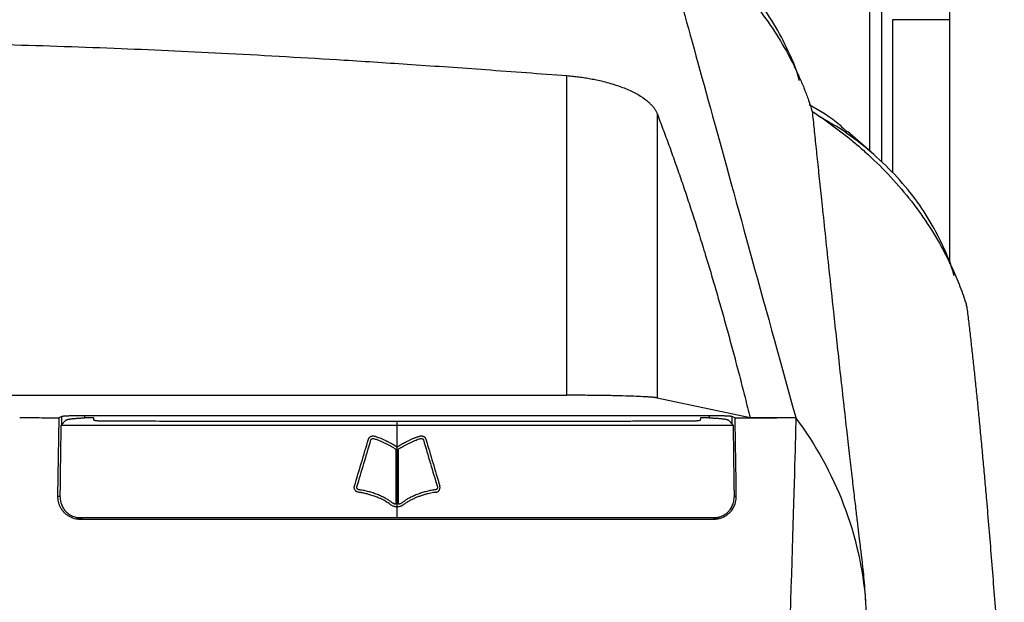
# Model space of a CAD drawing. Units: millimetres. Extents: x 99 to 1250, y -346 to 1312.
# Drawn here: x 536 to 622, y 637 to 689 of the extents above; entities that cross this region are included whole.
import ezdxf

# ---------------------------------------------------------------- set-up
doc = ezdxf.new("R2010")
doc.units = ezdxf.units.MM

msp = doc.modelspace()

# ---------------------------------------------------------------- linework, layer by layer
at = {"color": 7, "linetype": 'Continuous', "lineweight": 25}
for p, q in [((610.175, 676.977), (610.175, 726.392)), ((611.175, 726.425), (611.175, 676.039)), ((612.154, 688.504), (612.154, 675.087)), ((617.154, 688.504), (612.154, 688.504)), ((617.154, 688.504), (617.154, 667.146)), ((583.613, 655.604), (583.613, 683.602)), ((591.505, 680.298), (591.505, 655.371)), ((610.51, 676.683), (608.21, 678.706)), ((427.18, 655.604), (583.613, 655.604)), ((591.505, 655.371), (599.663, 653.651)), ((539.066, 653.634), (538.964, 646.756)), ((539.671, 653.418), (539.279, 652.993)), ((539.337, 653.056), (539.337, 653.742)), ((596.064, 653.806), (541.329, 653.806)), ((541.329, 653.806), (541.33, 653.624)), ((596.064, 653.806), (596.064, 653.625)), ((598.174, 652.993), (597.782, 653.418)), ((598.349, 653.626), (598.056, 653.742)), ((598.056, 653.742), (598.056, 653.121)), ((603.662, 653.651), (603.653, 653.649)), ((568.726, 652.993), (568.726, 653.307)), ((565.195, 647.553), (565.203, 647.593)), ((572.25, 647.593), (572.258, 647.553)), ((598.261, 646.756), (598.458, 646.756))]:
    msp.add_line(p, q, dxfattribs=at)
at = {"color": 7, "linetype": 'Continuous', "lineweight": 25, "flags": 128}
for points in [[(539.337, 653.742), (539.185, 653.682), (539.066, 653.634)], [(599.663, 653.651), (601.902, 653.651), (603.662, 653.651)], [(538.964, 646.756), (539.173, 646.756), (539.192, 646.756)]]:
    msp.add_lwpolyline(points, dxfattribs=at)
at = {"color": 7, "linetype": 'Continuous', "lineweight": 25}
msp.add_arc((541.329, 646.743), 1.986, 244.56832, 269.9947, dxfattribs=at)
for points, knots in [([(591.563, 697.494), (592.598, 693.742), (594.149, 688.125), (598.219, 673.374), (600.739, 664.241), (603.662, 653.651)], [0, 0, 0, 0, 0.5, 0.5, 1, 1, 1, 1]), ([(592.063, 697.181), (592.223, 697.073), (592.542, 696.857), (593.012, 696.525), (593.476, 696.188), (593.933, 695.846), (594.383, 695.497), (594.827, 695.143), (595.263, 694.784), (595.692, 694.419), (596.115, 694.048), (597.082, 693.172), (598.52, 691.738), (600.281, 689.668), (601.834, 687.495), (602.9, 685.684), (603.605, 684.293), (604.039, 683.354), (604.435, 682.405), (604.795, 681.446), (605.004, 680.799), (605.108, 680.476)], [0, 0, 0, 0, 0.025048, 0.050072, 0.075079, 0.100075, 0.125066, 0.150059, 0.175059, 0.200072, 0.225106, 0.250166, 0.375082, 0.500092, 0.6249, 0.749785, 0.79986, 0.849869, 0.899863, 0.94989, 1, 1, 1, 1]), ([(603.988, 683.159), (603.981, 683.189), (603.775, 684.079), (603.047, 685.764), (601.801, 688.172), (600.198, 690.438), (598.305, 692.561), (596.115, 694.496), (594.107, 695.99), (592.758, 696.74), (592.301, 696.995)], [0, 0, 0, 0, 0.005418, 0.159384, 0.311826, 0.463754, 0.616122, 0.769331, 0.92183, 1, 1, 1, 1]), ([(617.132, 691.135), (617.134, 691.067), (617.136, 690.931), (617.139, 690.721), (617.142, 690.509), (617.144, 690.294), (617.146, 690.076), (617.149, 689.782), (617.151, 689.41), (617.153, 688.959), (617.153, 688.656), (617.154, 688.504)], [0, 0, 0, 0, 0.083293, 0.166447, 0.249581, 0.332814, 0.416265, 0.500053, 0.666467, 0.832794, 1, 1, 1, 1]), ([(505.396, 686.452), (506.202, 686.467), (507.815, 686.497), (510.239, 686.53), (512.673, 686.553), (515.115, 686.565), (517.567, 686.568), (520.026, 686.561), (522.495, 686.544), (527.337, 686.491), (534.686, 686.34), (544.343, 686.01), (554.188, 685.551), (562.669, 685.066), (570.187, 684.577), (576.696, 684.124), (581.239, 683.781), (583.613, 683.602)], [0, 0, 0, 0, 0.03085, 0.061818, 0.0929, 0.124096, 0.155403, 0.18682, 0.218346, 0.249978, 0.372376, 0.499967, 0.620164, 0.749979, 0.825444, 0.908801, 1, 1, 1, 1]), ([(583.613, 683.602), (583.701, 683.595), (583.878, 683.58), (584.143, 683.555), (584.406, 683.526), (584.668, 683.494), (584.928, 683.459), (585.187, 683.42), (585.445, 683.378), (585.701, 683.332), (585.956, 683.283), (586.21, 683.231), (586.826, 683.096), (587.769, 682.842), (588.909, 682.422), (589.88, 681.944), (590.494, 681.526), (590.868, 681.2), (591.082, 680.98), (591.26, 680.756), (591.406, 680.528), (591.472, 680.375), (591.505, 680.298)], [0, 0, 0, 0, 0.022647, 0.045225, 0.067761, 0.090285, 0.112828, 0.13542, 0.158089, 0.180868, 0.203785, 0.226871, 0.250154, 0.374134, 0.499982, 0.6242, 0.749743, 0.799735, 0.849576, 0.899447, 0.949529, 1, 1, 1, 1]), ([(604.854, 681.084), (605.796, 680.548), (606.999, 679.862), (607.95, 678.869), (608.157, 678.653)], [0, 0, 0, 0, 0.7822334, 1, 1, 1, 1]), ([(591.505, 680.298), (591.592, 680.072), (591.767, 679.62), (592.028, 678.929), (592.289, 678.228), (592.551, 677.516), (592.812, 676.792), (593.074, 676.058), (593.335, 675.314), (593.597, 674.558), (593.858, 673.791), (594.12, 673.013), (594.381, 672.225), (594.642, 671.425), (594.903, 670.615), (595.164, 669.794), (595.424, 668.962), (595.746, 667.918), (596.13, 666.652), (596.574, 665.149), (597.018, 663.612), (597.461, 662.039), (597.904, 660.432), (598.346, 658.79), (598.786, 657.113), (599.226, 655.402), (599.517, 654.236), (599.663, 653.651)], [0, 0, 0, 0, 0.03064, 0.061371, 0.09219, 0.123095, 0.154086, 0.185159, 0.216313, 0.247547, 0.278857, 0.310242, 0.3417, 0.37323, 0.404828, 0.436493, 0.468223, 0.500016, 0.554568, 0.609394, 0.664485, 0.71983, 0.775419, 0.831241, 0.887286, 0.943543, 1, 1, 1, 1]), ([(605.108, 680.476), (605.135, 680.222), (605.189, 679.706), (605.273, 678.905), (605.36, 678.068), (605.452, 677.192), (605.548, 676.276), (605.648, 675.319), (605.753, 674.32), (605.863, 673.279), (606.128, 670.762), (606.491, 667.351), (607.005, 662.584), (607.51, 657.969), (607.98, 653.773), (608.345, 650.577), (608.569, 648.639), (608.77, 646.914), (608.948, 645.411), (609.099, 644.137), (609.223, 643.102), (609.318, 642.308), (609.384, 641.764), (609.419, 641.48), (609.431, 641.381)], [0, 0, 0, 0, 0.024428, 0.049694, 0.075799, 0.102742, 0.130523, 0.159142, 0.188599, 0.218895, 0.250028, 0.404927, 0.500054, 0.622464, 0.750042, 0.79927, 0.843137, 0.88164, 0.914779, 0.942554, 0.964964, 0.982009, 0.993688, 1, 1, 1, 1]), ([(605.108, 680.476), (605.273, 680.367), (605.604, 680.15), (606.092, 679.817), (606.572, 679.478), (607.046, 679.133), (607.512, 678.782), (607.972, 678.425), (608.424, 678.062), (608.869, 677.694), (609.307, 677.319), (610.309, 676.434), (611.798, 674.985), (613.625, 672.883), (615.237, 670.668), (616.315, 668.868), (616.997, 667.553), (617.379, 666.755), (617.735, 665.95), (618.062, 665.137), (618.365, 664.317), (618.543, 663.765), (618.632, 663.489)], [0, 0, 0, 0, 0.025033, 0.050041, 0.075031, 0.100009, 0.124982, 0.149957, 0.174939, 0.199936, 0.224953, 0.249997, 0.374598, 0.499294, 0.624386, 0.749557, 0.791332, 0.833053, 0.87475, 0.916454, 0.958194, 1, 1, 1, 1]), ([(617.546, 666.06), (617.536, 666.104), (617.328, 667.008), (616.596, 668.707), (615.35, 671.115), (613.748, 673.383), (611.855, 675.508), (609.666, 677.445), (607.598, 678.978), (606.183, 679.763), (605.662, 680.052)], [0, 0, 0, 0, 0.00771, 0.159665, 0.310127, 0.460073, 0.61047, 0.761691, 0.912216, 1, 1, 1, 1]), ([(618.659, 663.384), (618.685, 663.175), (618.736, 662.756), (618.812, 662.116), (618.888, 661.467), (618.964, 660.808), (619.039, 660.139), (619.115, 659.46), (619.19, 658.772), (619.266, 658.073), (619.341, 657.365), (619.416, 656.648), (619.491, 655.92), (619.566, 655.183), (619.641, 654.435), (619.716, 653.679), (619.79, 652.912), (619.865, 652.135), (619.939, 651.349), (620.013, 650.553), (620.088, 649.747), (620.162, 648.932), (620.235, 648.107), (620.309, 647.272), (620.499, 645.091), (620.804, 641.439), (621.151, 636.979), (621.425, 633.255), (621.596, 630.862), (621.707, 629.278), (621.753, 628.6), (621.77, 628.355), (621.787, 628.1), (621.807, 627.74), (621.837, 627.096), (621.865, 626.348), (621.888, 625.518), (621.905, 624.855), (621.919, 624.157), (621.93, 623.507), (621.938, 622.921), (621.944, 622.408), (621.948, 622.059), (621.949, 621.885)], [0, 0, 0, 0, 0.021764, 0.043524, 0.065279, 0.087032, 0.108781, 0.130528, 0.152273, 0.174016, 0.195759, 0.2175, 0.239241, 0.260983, 0.282725, 0.304468, 0.326213, 0.347959, 0.369709, 0.391461, 0.413216, 0.434975, 0.456739, 0.478507, 0.50028, 0.625346, 0.750424, 0.812963, 0.875537, 0.906822, 0.914643, 0.918554, 0.922458, 0.930189, 0.938002, 0.95347, 0.961179, 0.968936, 0.976683, 0.984429, 0.989639, 0.994823, 1, 1, 1, 1]), ([(591.505, 655.371), (591.489, 655.374), (591.456, 655.38), (591.395, 655.39), (591.324, 655.4), (591.245, 655.409), (591.156, 655.418), (591.057, 655.428), (590.949, 655.437), (590.832, 655.446), (590.705, 655.454), (590.569, 655.463), (590.258, 655.481), (589.706, 655.508), (588.766, 655.54), (587.636, 655.568), (586.593, 655.585), (585.787, 655.594), (585.253, 655.599), (584.712, 655.602), (584.165, 655.604), (583.797, 655.604), (583.613, 655.604)], [0, 0, 0, 0, 0.02535, 0.05056, 0.07566, 0.100682, 0.125658, 0.150619, 0.175598, 0.200625, 0.225733, 0.250953, 0.276315, 0.388221, 0.500164, 0.627764, 0.755389, 0.804537, 0.853339, 0.902026, 0.950836, 1, 1, 1, 1]), ([(535.638, 653.65), (536.209, 653.647), (537.351, 653.642), (538.494, 653.637), (539.066, 653.634)], [0, 0, 0, 0, 0.499626, 1, 1, 1, 1]), ([(541.329, 653.806), (541.282, 653.806), (541.187, 653.806), (541.044, 653.806), (540.902, 653.805), (540.76, 653.803), (540.62, 653.802), (540.482, 653.8), (540.348, 653.797), (540.219, 653.794), (540.094, 653.791), (539.966, 653.788), (539.833, 653.783), (539.698, 653.777), (539.571, 653.77), (539.461, 653.762), (539.375, 653.753), (539.35, 653.746), (539.337, 653.742)], [0, 0, 0, 0, 0.04782, 0.096124, 0.144912, 0.194185, 0.243943, 0.294187, 0.344916, 0.39613, 0.447831, 0.500018, 0.565799, 0.638602, 0.718425, 0.805267, 0.899127, 1, 1, 1, 1]), ([(539.671, 653.418), (539.677, 653.423), (539.689, 653.434), (539.72, 653.449), (539.758, 653.464), (539.806, 653.477), (539.861, 653.491), (539.923, 653.503), (539.99, 653.515), (540.063, 653.527), (540.14, 653.538), (540.22, 653.548), (540.304, 653.557), (540.389, 653.566), (540.477, 653.575), (540.565, 653.582), (540.653, 653.589), (540.742, 653.596), (540.83, 653.602), (540.918, 653.607), (541.004, 653.612), (541.088, 653.616), (541.171, 653.619), (541.251, 653.622), (541.304, 653.623), (541.33, 653.624)], [0, 0, 0, 0, 0.055818, 0.110512, 0.164081, 0.216527, 0.267848, 0.318047, 0.367122, 0.415075, 0.461905, 0.507613, 0.5522, 0.595666, 0.638012, 0.679237, 0.719344, 0.758332, 0.796202, 0.832955, 0.868592, 0.903114, 0.936522, 0.968817, 1, 1, 1, 1]), ([(543.01, 653.328), (542.98, 653.328), (542.921, 653.328), (542.835, 653.33), (542.752, 653.332), (542.645, 653.336), (542.52, 653.344), (542.391, 653.356), (542.286, 653.371), (542.21, 653.387), (542.16, 653.406), (542.154, 653.419), (542.151, 653.426)], [0, 0, 0, 0, 0.0627519, 0.125031, 0.1873415, 0.2501854, 0.3749407, 0.5000835, 0.6244336, 0.7496706, 0.8751726, 1, 1, 1, 1]), ([(595.302, 653.426), (595.301, 653.422), (595.3, 653.416), (595.287, 653.406), (595.268, 653.397), (595.231, 653.385), (595.167, 653.371), (595.062, 653.356), (594.933, 653.344), (594.784, 653.335), (594.619, 653.329), (594.502, 653.328), (594.443, 653.328)], [0, 0, 0, 0, 0.062739, 0.125015, 0.187331, 0.250187, 0.375008, 0.500088, 0.624606, 0.749823, 0.875171, 1, 1, 1, 1]), ([(598.056, 653.742), (598.051, 653.744), (598.041, 653.747), (598.015, 653.752), (597.981, 653.756), (597.94, 653.76), (597.894, 653.764), (597.843, 653.768), (597.788, 653.772), (597.729, 653.775), (597.669, 653.778), (597.606, 653.781), (597.543, 653.783), (597.48, 653.786), (597.375, 653.789), (597.219, 653.794), (597.002, 653.798), (596.775, 653.802), (596.54, 653.804), (596.302, 653.806), (596.143, 653.806), (596.064, 653.806)], [0, 0, 0, 0, 0.0474786, 0.0934572, 0.1379358, 0.1809145, 0.222393, 0.2623715, 0.3008499, 0.3378282, 0.3733063, 0.4072842, 0.439762, 0.4707396, 0.500217, 0.5869037, 0.672233, 0.7562061, 0.8388241, 0.9200883, 1, 1, 1, 1]), ([(596.064, 653.625), (596.108, 653.624), (596.198, 653.622), (596.333, 653.618), (596.469, 653.612), (596.603, 653.605), (596.735, 653.597), (596.865, 653.588), (596.991, 653.578), (597.111, 653.566), (597.225, 653.554), (597.336, 653.539), (597.447, 653.522), (597.557, 653.501), (597.658, 653.476), (597.742, 653.449), (597.768, 653.429), (597.782, 653.418)], [0, 0, 0, 0, 0.052196, 0.10523, 0.159105, 0.213825, 0.269392, 0.325811, 0.383085, 0.441216, 0.500207, 0.558515, 0.626822, 0.705127, 0.793427, 0.89172, 1, 1, 1, 1]), ([(598.349, 653.626), (598.793, 653.627), (599.68, 653.631), (601.008, 653.637), (602.332, 653.643), (603.213, 653.647), (603.653, 653.649)], [0, 0, 0, 0, 0.250945, 0.501256, 0.750938, 1, 1, 1, 1]), ([(598.415, 649.719), (598.411, 649.984), (598.403, 650.485), (598.392, 651.192), (598.382, 651.812), (598.373, 652.344), (598.366, 652.789), (598.359, 653.146), (598.354, 653.416), (598.35, 653.565), (598.349, 653.626)], [0, 0, 0, 0, 0.202729, 0.383235, 0.541522, 0.677594, 0.791457, 0.883125, 0.95262, 1, 1, 1, 1]), ([(603.674, 653.606), (603.661, 651.793), (603.21, 637.68), (602.651, 619.768), (602.539, 616.172), (602.33, 609.336), (602.233, 606.096), (602.108, 601.78), (602.069, 600.433), (602.001, 597.963), (601.971, 596.839), (601.922, 594.872), (601.903, 594.03), (601.884, 593.026), (601.879, 592.737), (601.873, 592.233), (601.871, 592.017), (601.87, 591.823)], [0, 0, 0, 0, 0.5, 0.5, 0.625, 0.625, 0.75, 0.75, 0.8125, 0.8125, 0.875, 0.875, 0.9375, 0.9375, 0.96875, 0.96875, 1, 1, 1, 1]), ([(568.726, 653.307), (568.272, 653.307), (567.365, 653.307), (566.009, 653.308), (564.661, 653.308), (563.321, 653.308), (561.989, 653.309), (560.665, 653.309), (559.349, 653.31), (558.042, 653.311), (556.743, 653.311), (555.452, 653.312), (554.169, 653.314), (552.895, 653.315), (551.629, 653.316), (550.372, 653.317), (549.124, 653.319), (547.884, 653.32), (546.653, 653.322), (545.43, 653.324), (544.217, 653.326), (543.411, 653.327), (543.01, 653.328)], [0, 0, 0, 0, 0.052848, 0.105397, 0.157648, 0.209599, 0.261251, 0.312604, 0.363657, 0.41441, 0.464863, 0.515016, 0.564869, 0.614421, 0.663673, 0.712624, 0.761273, 0.809622, 0.857669, 0.905415, 0.952858, 1, 1, 1, 1]), ([(594.443, 653.328), (593.997, 653.327), (593.101, 653.326), (591.751, 653.324), (590.39, 653.322), (589.019, 653.32), (587.636, 653.318), (586.243, 653.316), (584.84, 653.315), (583.425, 653.314), (582.001, 653.312), (580.566, 653.311), (579.121, 653.31), (577.665, 653.31), (576.2, 653.309), (574.724, 653.308), (573.238, 653.308), (571.743, 653.308), (570.238, 653.307), (569.231, 653.307), (568.726, 653.307)], [0, 0, 0, 0, 0.052398, 0.105169, 0.158313, 0.211829, 0.265717, 0.319977, 0.374608, 0.42961, 0.484984, 0.540728, 0.596843, 0.653328, 0.710183, 0.767407, 0.825002, 0.882966, 0.941298, 1, 1, 1, 1]), ([(566.211, 651.75), (566.217, 651.769), (566.23, 651.807), (566.257, 651.857), (566.289, 651.901), (566.324, 651.939), (566.36, 651.97), (566.416, 652.006), (566.497, 652.038), (566.603, 652.053), (566.672, 652.039), (566.705, 652.033)], [0, 0, 0, 0, 0.095805, 0.186948, 0.273025, 0.353873, 0.429532, 0.500169, 0.669621, 0.83767, 1, 1, 1, 1]), ([(566.426, 651.686), (566.432, 651.701), (566.443, 651.731), (566.471, 651.77), (566.514, 651.804), (566.575, 651.83), (566.623, 651.82), (566.646, 651.815)], [0, 0, 0, 0, 0.172328, 0.335795, 0.500644, 0.752476, 1, 1, 1, 1]), ([(566.646, 651.815), (566.681, 651.806), (566.758, 651.786), (566.879, 651.746), (567.016, 651.697), (567.194, 651.626), (567.412, 651.533), (567.662, 651.418), (567.91, 651.296), (568.158, 651.163), (568.394, 651.029), (568.545, 650.928), (568.614, 650.881)], [0, 0, 0, 0, 0.049883, 0.108109, 0.174776, 0.249949, 0.371374, 0.499956, 0.627777, 0.750034, 0.886554, 1, 1, 1, 1]), ([(566.705, 652.033), (566.737, 652.024), (566.81, 652.006), (566.935, 651.965), (567.097, 651.907), (567.3, 651.827), (567.542, 651.722), (567.82, 651.592), (568.122, 651.439), (568.431, 651.271), (568.629, 651.141), (568.726, 651.077)], [0, 0, 0, 0, 0.044049, 0.100406, 0.176295, 0.273577, 0.391706, 0.529523, 0.683186, 0.844758, 1, 1, 1, 1]), ([(568.726, 651.077), (568.777, 651.112), (568.879, 651.181), (569.04, 651.277), (569.205, 651.37), (569.372, 651.459), (569.536, 651.543), (569.693, 651.62), (569.842, 651.689), (569.982, 651.752), (570.111, 651.808), (570.228, 651.856), (570.334, 651.898), (570.429, 651.933), (570.511, 651.962), (570.582, 651.986), (570.643, 652.005), (570.697, 652.02), (570.732, 652.029), (570.748, 652.033)], [0, 0, 0, 0, 0.081652, 0.164759, 0.250646, 0.335622, 0.417879, 0.49624, 0.569833, 0.638076, 0.700626, 0.757327, 0.808174, 0.853061, 0.891861, 0.924799, 0.953075, 0.977911, 1, 1, 1, 1]), ([(568.839, 650.881), (568.883, 650.911), (568.977, 650.976), (569.132, 651.07), (569.322, 651.178), (569.543, 651.295), (569.79, 651.417), (570.04, 651.533), (570.274, 651.633), (570.48, 651.713), (570.652, 651.774), (570.759, 651.803), (570.807, 651.815)], [0, 0, 0, 0, 0.073029, 0.156303, 0.24994, 0.371999, 0.499967, 0.628406, 0.750041, 0.848339, 0.931594, 1, 1, 1, 1]), ([(570.748, 652.033), (570.764, 652.037), (570.797, 652.045), (570.849, 652.048), (570.902, 652.045), (570.955, 652.035), (571.006, 652.018), (571.081, 651.982), (571.179, 651.901), (571.22, 651.804), (571.242, 651.75)], [0, 0, 0, 0, 0.0804488, 0.1626745, 0.2464016, 0.3311262, 0.416238, 0.50115, 0.7276049, 1, 1, 1, 1]), ([(570.807, 651.815), (570.819, 651.819), (570.841, 651.825), (570.877, 651.824), (570.912, 651.815), (570.954, 651.794), (571, 651.753), (571.018, 651.709), (571.026, 651.686)], [0, 0, 0, 0, 0.126575, 0.247949, 0.370669, 0.501075, 0.745711, 1, 1, 1, 1]), ([(565.324, 647.107), (565.305, 647.111), (565.264, 647.118), (565.204, 647.143), (565.144, 647.179), (565.087, 647.227), (565.033, 647.292), (564.984, 647.392), (564.965, 647.493), (564.97, 647.561), (564.971, 647.578)], [0, 0, 0, 0, 0.091328, 0.190477, 0.297126, 0.410271, 0.535485, 0.685078, 0.918589, 1, 1, 1, 1]), ([(565.352, 647.33), (565.34, 647.333), (565.316, 647.337), (565.282, 647.354), (565.253, 647.378), (565.221, 647.418), (565.193, 647.477), (565.194, 647.528), (565.195, 647.553)], [0, 0, 0, 0, 0.123962, 0.244717, 0.368417, 0.500808, 0.747883, 1, 1, 1, 1]), ([(572.258, 647.553), (572.259, 647.536), (572.261, 647.503), (572.248, 647.453), (572.221, 647.401), (572.174, 647.349), (572.125, 647.336), (572.101, 647.33)], [0, 0, 0, 0, 0.170235, 0.334089, 0.500843, 0.755755, 1, 1, 1, 1]), ([(572.129, 647.107), (572.146, 647.11), (572.181, 647.116), (572.232, 647.135), (572.288, 647.165), (572.348, 647.209), (572.422, 647.29), (572.468, 647.39), (572.486, 647.497), (572.483, 647.551), (572.482, 647.578)], [0, 0, 0, 0, 0.080482, 0.16262, 0.247991, 0.375507, 0.501142, 0.750414, 0.875146, 1, 1, 1, 1]), ([(538.964, 646.756), (538.964, 646.707), (538.964, 646.61), (538.978, 646.468), (539, 646.335), (539.03, 646.209), (539.065, 646.091), (539.106, 645.982), (539.149, 645.882), (539.196, 645.789), (539.244, 645.705), (539.292, 645.628), (539.34, 645.559), (539.388, 645.497), (539.433, 645.441), (539.476, 645.392), (539.57, 645.292), (539.725, 645.154), (539.956, 645.002), (540.196, 644.888), (540.44, 644.811), (540.682, 644.764), (540.842, 644.759), (540.92, 644.756)], [0, 0, 0, 0, 0.047554, 0.093075, 0.136565, 0.178023, 0.217449, 0.254842, 0.290203, 0.323533, 0.354829, 0.384094, 0.411327, 0.436527, 0.459696, 0.480833, 0.499938, 0.592051, 0.680617, 0.765663, 0.847217, 0.925317, 1, 1, 1, 1]), ([(539.191, 646.682), (539.191, 646.635), (539.192, 646.541), (539.207, 646.401), (539.232, 646.263), (539.268, 646.127), (539.338, 645.929), (539.466, 645.678), (539.685, 645.404), (539.952, 645.178), (540.227, 645.029), (540.484, 644.939), (540.714, 644.891), (540.87, 644.885), (540.949, 644.882)], [0, 0, 0, 0, 0.050288, 0.100145, 0.149876, 0.199788, 0.250185, 0.374963, 0.499841, 0.624615, 0.749367, 0.833209, 0.916257, 1, 1, 1, 1]), ([(568.156, 646.01), (568.108, 646.048), (568.013, 646.123), (567.858, 646.227), (567.694, 646.327), (567.521, 646.422), (567.343, 646.511), (567.162, 646.594), (566.979, 646.671), (566.795, 646.742), (566.612, 646.806), (566.433, 646.865), (566.258, 646.917), (566.088, 646.962), (565.925, 647.002), (565.769, 647.036), (565.617, 647.065), (565.469, 647.089), (565.372, 647.101), (565.324, 647.107)], [0, 0, 0, 0, 0.059391, 0.119347, 0.182259, 0.246796, 0.311805, 0.376878, 0.441685, 0.505922, 0.569158, 0.630833, 0.690451, 0.747593, 0.802048, 0.854142, 0.904278, 0.9528, 1, 1, 1, 1]), ([(568.289, 646.192), (568.251, 646.222), (568.174, 646.283), (568.05, 646.37), (567.916, 646.456), (567.773, 646.54), (567.559, 646.656), (567.268, 646.796), (566.898, 646.946), (566.519, 647.077), (566.131, 647.186), (565.743, 647.275), (565.48, 647.312), (565.352, 647.33)], [0, 0, 0, 0, 0.0454164, 0.0930186, 0.1428987, 0.1951368, 0.2498029, 0.371852, 0.4999119, 0.6251868, 0.7500514, 0.8786265, 1, 1, 1, 1]), ([(572.101, 647.33), (572.038, 647.322), (571.91, 647.306), (571.716, 647.272), (571.518, 647.231), (571.257, 647.168), (570.934, 647.077), (570.555, 646.946), (570.185, 646.796), (569.86, 646.64), (569.587, 646.488), (569.363, 646.346), (569.228, 646.242), (569.164, 646.192)], [0, 0, 0, 0, 0.059811, 0.121384, 0.184791, 0.250095, 0.374829, 0.500246, 0.62816, 0.750336, 0.839996, 0.923093, 1, 1, 1, 1]), ([(572.129, 647.107), (572.054, 647.097), (571.901, 647.077), (571.667, 647.034), (571.421, 646.978), (571.16, 646.908), (570.887, 646.823), (570.606, 646.724), (570.323, 646.609), (570.044, 646.481), (569.776, 646.338), (569.524, 646.185), (569.371, 646.068), (569.297, 646.01)], [0, 0, 0, 0, 0.073489, 0.150514, 0.232315, 0.32023, 0.413863, 0.511543, 0.611333, 0.711883, 0.811936, 0.908258, 1, 1, 1, 1]), ([(596.502, 644.756), (596.55, 644.757), (596.648, 644.76), (596.794, 644.777), (596.942, 644.805), (597.089, 644.845), (597.235, 644.897), (597.378, 644.962), (597.518, 645.039), (597.653, 645.129), (597.783, 645.232), (597.957, 645.397), (598.154, 645.644), (598.313, 645.953), (598.404, 646.242), (598.452, 646.497), (598.456, 646.67), (598.458, 646.756)], [0, 0, 0, 0, 0.046208, 0.093245, 0.141118, 0.189836, 0.239404, 0.289829, 0.341117, 0.393274, 0.446306, 0.500217, 0.625487, 0.750202, 0.833885, 0.917151, 1, 1, 1, 1]), ([(596.504, 644.882), (596.548, 644.883), (596.636, 644.885), (596.767, 644.9), (596.895, 644.924), (597.022, 644.958), (597.221, 645.028), (597.482, 645.163), (597.762, 645.397), (597.986, 645.677), (598.128, 645.955), (598.212, 646.215), (598.257, 646.447), (598.26, 646.604), (598.262, 646.682)], [0, 0, 0, 0, 0.047021, 0.09369, 0.140267, 0.187013, 0.234188, 0.366867, 0.499798, 0.624502, 0.749343, 0.833158, 0.916234, 1, 1, 1, 1]), ([(568.726, 645.828), (568.689, 645.829), (568.611, 645.831), (568.494, 645.849), (568.376, 645.884), (568.264, 645.941), (568.192, 645.987), (568.156, 646.01)], [0, 0, 0, 0, 0.1858389, 0.3815391, 0.581657, 0.7863424, 1, 1, 1, 1]), ([(568.614, 646.059), (568.594, 646.062), (568.555, 646.067), (568.497, 646.083), (568.437, 646.106), (568.367, 646.143), (568.317, 646.174), (568.289, 646.192)], [0, 0, 0, 0, 0.169468, 0.335431, 0.499695, 0.719036, 1, 1, 1, 1]), ([(569.297, 646.01), (569.249, 645.979), (569.163, 645.925), (569.025, 645.865), (568.881, 645.834), (568.78, 645.83), (568.726, 645.828)], [0, 0, 0, 0, 0.2812215, 0.5000062, 0.739008, 1, 1, 1, 1]), ([(569.164, 646.192), (569.136, 646.174), (569.086, 646.143), (569.008, 646.101), (568.927, 646.072), (568.869, 646.063), (568.839, 646.059)], [0, 0, 0, 0, 0.280515, 0.500553, 0.746947, 1, 1, 1, 1]), ([(540.92, 644.756), (541.462, 644.756), (542.546, 644.756), (544.174, 644.756), (545.802, 644.756), (547.432, 644.756), (549.062, 644.756), (550.693, 644.756), (552.325, 644.756), (553.959, 644.756), (555.593, 644.756), (557.228, 644.756), (558.864, 644.756), (560.501, 644.756), (562.139, 644.756), (563.779, 644.756), (565.419, 644.756), (567.06, 644.756), (570.478, 644.756), (575.671, 644.756), (581.422, 644.756), (585.988, 644.756), (589.408, 644.756), (592.924, 644.756), (595.298, 644.756), (596.502, 644.756)], [0, 0, 0, 0, 0.029392, 0.05878, 0.088165, 0.117549, 0.146932, 0.176317, 0.205704, 0.235094, 0.264489, 0.293891, 0.3233, 0.352718, 0.382146, 0.411585, 0.441037, 0.470503, 0.499983, 0.625187, 0.750139, 0.809928, 0.871494, 0.934848, 1, 1, 1, 1]), ([(540.949, 644.882), (541.41, 644.882), (542.34, 644.882), (543.745, 644.882), (545.168, 644.882), (546.61, 644.882), (548.071, 644.882), (549.55, 644.882), (551.048, 644.882), (552.565, 644.882), (554.1, 644.882), (555.653, 644.882), (557.225, 644.882), (558.815, 644.882), (560.423, 644.882), (562.05, 644.882), (563.694, 644.882), (565.356, 644.882), (567.035, 644.882), (568.161, 644.882), (568.726, 644.882)], [0, 0, 0, 0, 0.050236, 0.101098, 0.152585, 0.204698, 0.257437, 0.310802, 0.364793, 0.41941, 0.474653, 0.530523, 0.587018, 0.644139, 0.701886, 0.760259, 0.819256, 0.87888, 0.939128, 1, 1, 1, 1]), ([(568.726, 644.882), (569.19, 644.882), (570.112, 644.882), (571.491, 644.882), (572.857, 644.882), (574.211, 644.882), (575.554, 644.882), (576.884, 644.882), (578.203, 644.882), (579.509, 644.882), (580.803, 644.882), (582.085, 644.882), (583.355, 644.882), (584.612, 644.882), (585.857, 644.882), (587.09, 644.882), (588.31, 644.882), (589.518, 644.882), (590.713, 644.882), (591.895, 644.882), (593.066, 644.882), (594.223, 644.882), (595.368, 644.882), (596.127, 644.882), (596.504, 644.882)], [0, 0, 0, 0, 0.049851, 0.099284, 0.148299, 0.196896, 0.245074, 0.292833, 0.340174, 0.387096, 0.433598, 0.479682, 0.525347, 0.570592, 0.615419, 0.659826, 0.703814, 0.747383, 0.790534, 0.833265, 0.875577, 0.91747, 0.958944, 1, 1, 1, 1]), ([(596.064, 644.756), (596.336, 644.762), (596.624, 644.769), (596.85, 644.924), (596.862, 644.932)], [0, 0, 0, 0, 0.948214, 1, 1, 1, 1]), ([(609.431, 641.381), (609.49, 640.896), (609.557, 640.33), (609.68, 639.025), (609.737, 638.287), (609.781, 637.468)], [0, 0, 0, 0, 0.5, 0.5, 1, 1, 1, 1])]:
    msp.add_open_spline(points, degree=3, knots=knots, dxfattribs=at)
for points in [[(618.659, 663.384), (618.65, 663.419), (618.641, 663.454), (618.632, 663.489)], [(541.461, 653.626), (541.418, 653.625), (541.374, 653.624), (541.33, 653.624)], [(542.149, 653.635), (541.92, 653.632), (541.691, 653.629), (541.461, 653.626)], [(542.151, 653.426), (542.15, 653.496), (542.149, 653.565), (542.149, 653.635)], [(595.304, 653.635), (595.304, 653.565), (595.303, 653.496), (595.302, 653.426)], [(595.992, 653.626), (595.762, 653.629), (595.533, 653.632), (595.304, 653.635)], [(596.064, 653.625), (596.04, 653.625), (596.016, 653.625), (595.992, 653.626)], [(603.653, 653.649), (603.66, 653.635), (603.667, 653.621), (603.674, 653.606)], [(603.674, 653.606), (607.157, 648.94), (609.331, 643.416), (609.787, 637.469)], [(539.191, 646.682), (539.218, 648.793), (539.248, 650.897), (539.279, 652.993)], [(539.279, 652.993), (549.01, 652.993), (558.868, 652.993), (568.726, 652.993)], [(568.726, 651.077), (568.726, 651.716), (568.726, 652.355), (568.726, 652.993)], [(568.726, 652.993), (578.585, 652.993), (588.443, 652.993), (598.174, 652.993)], [(598.174, 652.993), (598.205, 650.897), (598.234, 648.793), (598.262, 646.682)], [(564.988, 647.658), (565.396, 649.024), (565.804, 650.388), (566.211, 651.75)], [(565.203, 647.593), (565.611, 648.958), (566.019, 650.322), (566.426, 651.686)], [(571.026, 651.686), (571.434, 650.322), (571.842, 648.958), (572.25, 647.593)], [(571.242, 651.75), (571.649, 650.388), (572.057, 649.024), (572.465, 647.658)], [(568.614, 650.881), (568.614, 649.275), (568.614, 647.667), (568.614, 646.059)], [(568.726, 645.828), (568.726, 647.579), (568.726, 649.329), (568.726, 651.077)], [(568.839, 646.059), (568.839, 647.667), (568.839, 649.275), (568.839, 650.881)], [(598.458, 646.756), (598.442, 647.872), (598.428, 648.86), (598.415, 649.719)], [(564.971, 647.578), (564.974, 647.605), (564.98, 647.632), (564.988, 647.658)], [(572.482, 647.578), (572.478, 647.607), (572.473, 647.634), (572.465, 647.658)], [(568.726, 644.882), (568.726, 645.198), (568.726, 645.513), (568.726, 645.828)], [(609.781, 637.468), (609.793, 637.229), (609.803, 636.983), (609.813, 636.732)]]:
    msp.add_open_spline(points, degree=3, dxfattribs=at)

doc.saveas('drawing.dxf')
